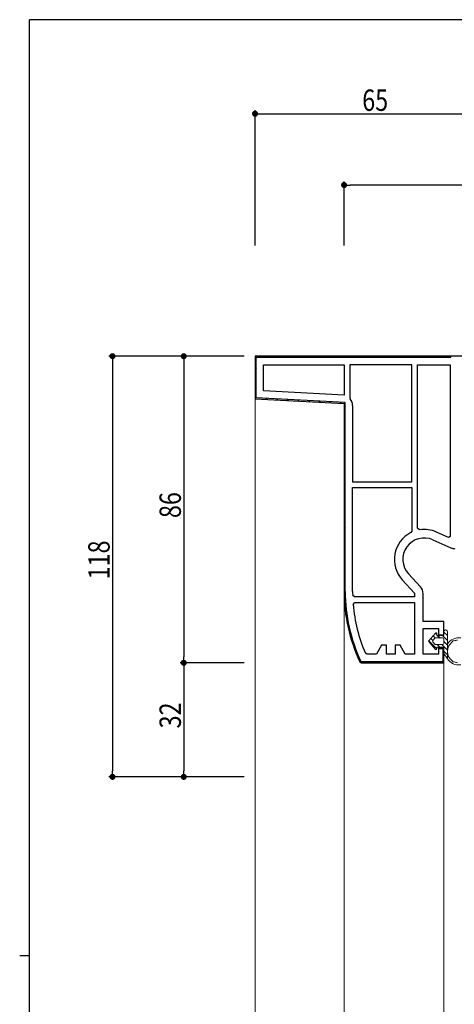
# Model space of a CAD drawing. Extents: x 0 to 793, y 0 to 564.
# Drawn here: x 0 to 122, y 285 to 561 of the extents above; entities that cross this region are included whole.
import ezdxf

# ---------------------------------------------------------------- set-up
doc = ezdxf.new("R2010")
doc.units = 0
for name, color, linetype in [('YKK_11', 7, 'CONTINUOUS'), ('YKK_12', 2, 'CONTINUOUS'), ('YKK_13', 4, 'CONTINUOUS'), ('YKK_D', 6, 'CONTINUOUS'), ('YKK_ZWAK', 7, 'CONTINUOUS')]:
    doc.layers.add(name, color=color, linetype=linetype)
doc.styles.get("Standard").update_dxf_attribs({"font": 'ROMANS.SHX', "bigfont": 'EXTFONT.SHX'})

# ---------------------------------------------------------------- blocks, each defined once
blk = doc.blocks.new('A201')
at = {"layer": 'YKK_ZWAK', "color": 254, "linetype": 'Continuous'}
for p, q in [((571, 410), (21, 410)), ((21, 35), (21, 410)), ((19, 222.5), (21, 222.5))]:
    blk.add_line(p, q, dxfattribs=at)

msp = doc.modelspace()

# ---------------------------------------------------------------- linework, layer by layer
at = {"layer": 'YKK_11', "color": 7, "linetype": 'Continuous', "lineweight": 30, "ltscale": 0.5}
for p, q in [((66.05, 467.02), (66.05, 455.02)), ((66.05, 467.02), (66.05, 455.02)), ((121.05, 467.02), (66.05, 467.02)), ((66.05, 467.02), (66.05, 455.02)), ((66.05, 467.02), (66.05, 455.02)), ((127.65, 467.02), (66.05, 467.02)), ((121.05, 466.72), (121.05, 467.02)), ((66.35, 466.72), (121.05, 466.72)), ((66.35, 455.3), (66.35, 466.72)), ((68.45, 464.62), (91.05, 464.62)), ((68.45, 457.3), (68.45, 464.62)), ((91.05, 464.62), (91.05, 456.11)), ((92.65, 464.62), (92.65, 455.34)), ((110.05, 464.62), (92.65, 464.62)), ((110.05, 431.82), (110.05, 464.62)), ((110.05, 431.82), (110.05, 464.62)), ((111.65, 464.62), (120.85, 464.62)), ((111.65, 418.81), (111.65, 464.62)), ((120.85, 464.62), (120.85, 416.46)), ((120.85, 464.62), (120.85, 416.46)), ((91.05, 456.11), (68.45, 457.3)), ((91.05, 456.11), (68.45, 457.3)), ((66.05, 455.02), (91.05, 453.71)), ((66.05, 455.02), (91.05, 453.71)), ((91.35, 453.99), (66.35, 455.3)), ((91.05, 453.71), (91.05, 401.02)), ((91.05, 453.71), (91.05, 401.02)), ((91.35, 401.02), (91.35, 453.99)), ((92.65, 455.34), (92.77, 455.01)), ((93.45, 453.15), (93.45, 431.82)), ((93.45, 431.82), (110.05, 431.82)), ((93.45, 430.22), (110.05, 430.22)), ((93.45, 401.02), (93.45, 430.22)), ((93.45, 401.02), (93.45, 430.22)), ((110.05, 430.22), (110.05, 417.97)), ((110.05, 417.97), (109.77, 417.52)), ((112.23, 418.31), (111.65, 418.81)), ((120.39, 416.16), (116.97, 417.69)), ((116, 415.5), (120.99, 413.27)), ((120.85, 416.46), (120.39, 416.16)), ((107.39, 404.31), (110.85, 400.58)), ((112.48, 402.35), (109.15, 405.94)), ((110.85, 400.58), (110.85, 399.52)), ((93.96, 399.52), (93.46, 400.01)), ((93.6, 397.38), (94.1, 397.92)), ((110.85, 399.52), (93.96, 399.52)), ((94.1, 397.92), (110.85, 397.92)), ((94.1, 397.92), (110.85, 397.92)), ((110.85, 397.92), (110.85, 383.42)), ((113.25, 392.62), (113.25, 400.38)), ((119.05, 392.62), (113.25, 392.62)), ((119.05, 388.82), (119.05, 392.62)), ((113.25, 390.62), (117.55, 390.62)), ((113.25, 383.42), (113.25, 390.62)), ((117.55, 390.62), (117.55, 388.82)), ((117.55, 388.82), (119.05, 388.82)), ((101.55, 385.92), (100.11, 383.42)), ((102.95, 385.92), (101.55, 385.92)), ((102.95, 383.42), (102.95, 385.92)), ((105.35, 385.92), (105.35, 383.42)), ((106.75, 385.92), (105.35, 385.92)), ((108.19, 383.42), (106.75, 385.92)), ((117.55, 385.32), (117.55, 383.42)), ((119.05, 385.32), (117.55, 385.32)), ((117.55, 385.32), (117.55, 385.02)), ((119.05, 385.32), (117.55, 385.32)), ((117.55, 385.02), (118.75, 385.02)), ((118.75, 385.02), (118.75, 381.32)), ((119.05, 381.02), (119.05, 385.32)), ((119.05, 381.02), (119.05, 385.32)), ((95.49, 381.3), (95.94, 381.02)), ((95.49, 381.3), (95.94, 381.02)), ((95.94, 381.32), (95.76, 381.43)), ((118.75, 381.32), (95.94, 381.32)), ((97.49, 383.42), (97.03, 383.72)), ((100.11, 383.42), (97.49, 383.42)), ((105.35, 383.42), (102.95, 383.42)), ((110.85, 383.42), (108.19, 383.42)), ((117.55, 383.42), (113.25, 383.42)), ((95.94, 381.02), (119.05, 381.02)), ((95.94, 381.02), (119.05, 381.02))]:
    msp.add_line(p, q, dxfattribs=at)
at = {"layer": 'YKK_11', "color": 7}
for p, q in [((68.59, 467.02), (68.89, 466.72)), ((71.42, 467.02), (71.72, 466.72)), ((74.25, 467.02), (74.55, 466.72)), ((77.08, 467.02), (77.38, 466.72)), ((79.91, 467.02), (80.21, 466.72)), ((82.74, 467.02), (83.04, 466.72)), ((85.56, 467.02), (85.86, 466.72)), ((88.39, 467.02), (88.69, 466.72)), ((91.22, 467.02), (91.52, 466.72)), ((94.05, 467.02), (94.35, 466.72)), ((96.88, 467.02), (97.18, 466.72)), ((99.71, 467.02), (100.01, 466.72)), ((102.54, 467.02), (102.84, 466.72)), ((105.36, 467.02), (105.66, 466.72)), ((108.19, 467.02), (108.49, 466.72)), ((111.02, 467.02), (111.32, 466.72)), ((113.85, 467.02), (114.15, 466.72)), ((116.68, 467.02), (116.98, 466.72)), ((119.51, 467.02), (119.81, 466.72)), ((66.22, 466.57), (66.43, 466.35)), ((66.05, 463.91), (66.35, 463.61)), ((66.05, 461.08), (66.35, 460.78)), ((66.05, 458.25), (66.35, 457.95)), ((69.14, 455.16), (69.46, 454.84)), ((72.13, 455), (72.44, 454.68)), ((75.11, 454.84), (75.43, 454.53)), ((78.1, 454.69), (78.41, 454.37)), ((81.08, 454.53), (81.4, 454.21)), ((84.07, 454.38), (84.38, 454.06)), ((87.05, 454.22), (87.37, 453.9)), ((90.04, 454.06), (90.35, 453.75)), ((91.05, 453.05), (91.35, 452.75)), ((91.05, 450.22), (91.35, 449.92)), ((91.05, 447.39), (91.35, 447.09)), ((91.05, 444.56), (91.35, 444.26)), ((91.05, 441.73), (91.35, 441.43)), ((91.05, 438.91), (91.35, 438.61)), ((91.05, 436.08), (91.35, 435.78)), ((91.05, 433.25), (91.35, 432.95)), ((91.05, 430.42), (91.35, 430.12)), ((91.05, 427.59), (91.35, 427.29)), ((91.05, 424.76), (91.35, 424.46)), ((91.05, 421.94), (91.35, 421.64)), ((91.05, 419.11), (91.35, 418.81)), ((91.05, 416.28), (91.35, 415.98)), ((91.05, 413.45), (91.35, 413.15)), ((91.05, 410.62), (91.35, 410.32)), ((91.05, 407.79), (91.35, 407.49)), ((91.05, 404.97), (91.35, 404.67)), ((91.05, 402.14), (91.35, 401.84)), ((91.08, 399.28), (91.4, 398.96)), ((91.3, 396.23), (91.64, 395.89)), ((91.77, 392.94), (92.14, 392.56)), ((92.57, 389.31), (92.99, 388.88)), ((93.86, 385.18), (94.37, 384.67)), ((97.73, 381.32), (98.03, 381.02)), ((100.55, 381.32), (100.85, 381.02)), ((103.38, 381.32), (103.68, 381.02)), ((106.21, 381.32), (106.51, 381.02)), ((109.04, 381.32), (109.34, 381.02)), ((111.87, 381.32), (112.17, 381.02)), ((114.7, 381.32), (115, 381.02)), ((117.52, 381.32), (117.82, 381.02)), ((118.75, 382.92), (119.05, 382.62))]:
    msp.add_line(p, q, dxfattribs=at)
at = {"layer": 'YKK_11', "color": 7, "linetype": 'Continuous', "lineweight": 30, "ltscale": 0.5}
for centre, radius, start, end in [((90.55, 453.15), 2.9, 360, 40.1192), ((113.55, 410.02), 8.4, 116.7076, 222.844), ((113.55, 410.02), 8.4, 65.9485, 99.0504), ((113.55, 410.02), 6, 65.9485, 222.844), ((122.17, 415.92), 2.9, 245.9485, 270), ((137.05, 401.02), 46, 180, 205.3769), ((137.05, 401.02), 46, 180, 205.3769), ((137.05, 401.02), 45.7, 180, 205.3769), ((137.05, 401.02), 43.6, 180, 181.3295), ((110.35, 400.38), 2.9, 360, 42.844), ((137.05, 401.02), 43.6, 184.7913, 203.3753)]:
    msp.add_arc(centre, radius, start, end, dxfattribs=at)
at = {"layer": 'YKK_12', "color": 2, "linetype": 'Continuous', "lineweight": 13}
for p, q in [((66.05, 93.07), (66.05, 455.97)), ((91.05, 148.02), (91.05, 401.02)), ((119.05, 179.82), (119.05, 381.52))]:
    msp.add_line(p, q, dxfattribs=at)
at = {"layer": 'YKK_13', "color": 4, "linetype": 'Continuous', "lineweight": 13}
for p, q in [((119.05, 388.72), (119.05, 389.72)), ((119.05, 388.72), (119.05, 389.72)), ((120.05, 389.72), (120.05, 382.17)), ((114.75, 387.07), (116.69, 389.35)), ((114.75, 387.07), (116.69, 389.35)), ((116.69, 384.79), (114.75, 387.07)), ((114.75, 387.07), (116.69, 384.79)), ((116.52, 387.91), (115.97, 387.26)), ((115.97, 387.26), (116.52, 387.91)), ((115.97, 386.87), (116.52, 386.22)), ((115.97, 386.87), (116.52, 386.22)), ((118.75, 388.02), (116.75, 388.02)), ((118.75, 388.02), (116.75, 388.02)), ((117.05, 389.22), (117.05, 388.72)), ((117.05, 388.72), (117.05, 389.22)), ((117.05, 388.72), (119.05, 388.72)), ((117.05, 388.72), (119.05, 388.72)), ((119.05, 386.42), (119.05, 387.72)), ((119.05, 386.42), (119.05, 387.72)), ((116.75, 386.12), (118.75, 386.12)), ((116.75, 386.12), (118.75, 386.12)), ((117.05, 385.42), (117.05, 384.92)), ((119.05, 385.42), (117.05, 385.42)), ((117.05, 385.42), (119.05, 385.42)), ((117.05, 384.92), (117.05, 385.42)), ((119.05, 383.62), (119.05, 385.42)), ((119.05, 383.62), (119.05, 385.42)), ((120.05, 382.17), (119.05, 383.62)), ((119.05, 383.62), (120.05, 382.17))]:
    msp.add_line(p, q, dxfattribs=at)
at = {"layer": 'YKK_13', "color": 4}
for p, q in [((119.05, 389.64), (120.05, 388.64)), ((114.81, 387.14), (117.05, 384.91)), ((115.43, 387.87), (116, 387.3)), ((116.05, 388.6), (116.65, 388)), ((116.67, 389.33), (117.05, 388.95)), ((117.28, 388.72), (117.98, 388.02)), ((118.63, 388.72), (120.05, 387.3)), ((119.05, 386.95), (120.05, 385.95)), ((117.19, 386.12), (117.89, 385.42)), ((118.53, 386.12), (120.05, 384.6)), ((119.05, 384.26), (120.05, 383.26))]:
    msp.add_line(p, q, dxfattribs=at)
at = {"layer": 'YKK_13', "color": 4, "linetype": 'Continuous', "lineweight": 13}
for centre, radius, start, end in [((116.85, 389.22), 0.202, 0, 139.5362), ((116.85, 389.22), 0.202, 0, 139.5362), ((119.55, 389.72), 0.5, 0.1146, 179.8854), ((119.55, 389.72), 0.5, 359.8854, 180), ((119.55, 389.72), 0.5, 179.8853, 180), ((116.2, 387.07), 0.3, 139.5362, 220.4638), ((116.2, 387.07), 0.3, 139.5362, 220.4638), ((116.75, 387.72), 0.3, 90, 139.5362), ((116.75, 387.72), 0.3, 90, 139.5362), ((118.75, 387.72), 0.3, 0, 90), ((118.75, 387.72), 0.3, 0, 90), ((123.25, 384.22), 3.8, 81.6356, 147.3631), ((123.25, 384.22), 3.2, 126.8522, 233.1478), ((121.15, 387.02), 0.3, 306.8522, 356.633), ((121.65, 386.99), 0.2, 63.367, 176.633), ((121.87, 387.44), 0.3, 243.367, 293.1478), ((123.25, 384.22), 3.2, 96.8522, 113.1478), ((116.75, 386.42), 0.3, 220.4638, 270), ((116.75, 386.42), 0.3, 220.4638, 270), ((116.85, 384.92), 0.202, 220.4638, 360), ((116.85, 384.92), 0.202, 220.4638, 0), ((118.75, 386.42), 0.3, 270, 0), ((118.75, 386.42), 0.3, 270, 0), ((123.25, 384.22), 3.8, 212.6369, 278.3644), ((121.15, 381.42), 0.3, 3.367, 53.1478), ((121.65, 381.45), 0.2, 183.367, 296.633), ((121.87, 381), 0.3, 66.8522, 116.633), ((123.25, 384.22), 3.2, 246.8522, 263.1478)]:
    msp.add_arc(centre, radius, start, end, dxfattribs=at)
at = {"layer": 'YKK_D', "color": 6, "linetype": 'Continuous'}
for p, q in [((66.05, 498.02), (66.05, 536.02)), ((67.75, 535.02), (129.35, 535.02)), ((91.05, 498.02), (91.05, 516.02)), ((179.35, 515.02), (92.75, 515.02)), ((63.05, 467.02), (25.05, 467.02)), ((63.05, 467.02), (45.05, 467.02)), ((26.05, 465.32), (26.05, 350.72)), ((46.05, 465.32), (46.05, 382.72)), ((63.05, 381.02), (45.05, 381.02)), ((63.05, 381.02), (45.05, 381.02)), ((46.05, 379.32), (46.05, 350.72)), ((63.05, 349.02), (25.05, 349.02)), ((63.05, 349.02), (45.05, 349.02))]:
    msp.add_line(p, q, dxfattribs=at)
at = {"layer": 'YKK_D', "color": 6, "linetype": 'ByBlock', "lineweight": -2}
for p, q in [((66.9, 535.02), (67.75, 535.02)), ((91.9, 515.02), (92.75, 515.02)), ((26.05, 466.17), (26.05, 465.32)), ((46.05, 466.17), (46.05, 465.32)), ((46.05, 381.87), (46.05, 382.72)), ((46.05, 380.17), (46.05, 379.32)), ((26.05, 349.87), (26.05, 350.72)), ((46.05, 349.87), (46.05, 350.72))]:
    msp.add_line(p, q, dxfattribs=at)
at = {"layer": 'YKK_D', "color": 6, "linetype": 'ByBlock', "const_width": 0.85}
for points in [[(66.48, 535.02, 1), (65.63, 535.02, 1)], [(91.48, 515.02, 1), (90.63, 515.02, 1)], [(26.05, 466.59, 1), (26.05, 467.44, 1)], [(46.05, 466.59, 1), (46.05, 467.44, 1)], [(46.05, 380.59, 1), (46.05, 381.44, 1)], [(46.05, 381.44, 1), (46.05, 380.59, 1)], [(26.05, 349.45, 1), (26.05, 348.6, 1)], [(46.05, 349.44, 1), (46.05, 348.59, 1)]]:
    msp.add_lwpolyline(points, format="xyb", close=True, dxfattribs=at)

# ---------------------------------------------------------------- block references
at = {"layer": 'YKK_ZWAK', "xscale": 1.4, "yscale": 1.4, "zscale": 1.4}
msp.add_blockref('A201', (-26.6, -12.6), dxfattribs=at)

# ---------------------------------------------------------------- texts
at = {"layer": 'YKK_D', "color": 6, "width": 0.8}
msp.add_text('65', height=6, dxfattribs=at).set_placement((96.15, 535.82))
for s, p in [('86', (45.25, 421.62)), ('118', (25.25, 404.42)), ('32', (45.25, 362.62))]:
    msp.add_text(s, height=6, rotation=90, dxfattribs=at).set_placement(p)

doc.saveas('drawing.dxf')
